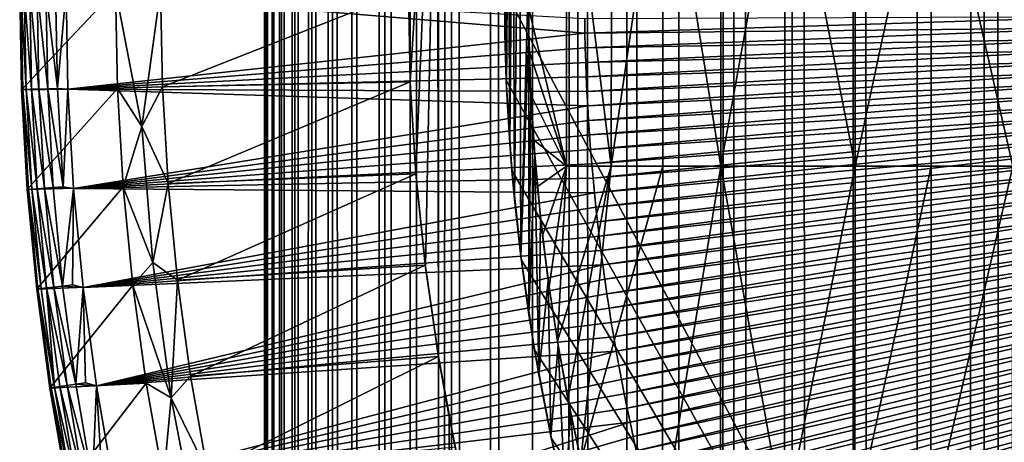
# Model space of a CAD drawing. Extents: x -310 to 68, y 7 to 1060.
# Drawn here: x -28 to -17, y 607 to 612 of the extents above; entities that cross this region are included whole.
import ezdxf

# ---------------------------------------------------------------- set-up
doc = ezdxf.new("R2010")
doc.units = 0
doc.header["$MEASUREMENT"] = 0

msp = doc.modelspace()

# ---------------------------------------------------------------- linework, layer by layer
for points in [[(-24.980234, 18.43268, -0.993913), (-25, 18.43268), (-25, 757)], [(-24.980234, 18.43268, -0.993913), (-25, 757), (-24.980234, 757, -0.993913)], [(-25, 18.43268), (-24.980234, 18.43268, 0.993913), (-24.980234, 757, 0.993913)], [(-25, 18.43268), (-24.980234, 757, 0.993913), (-25, 757)], [(-24.920971, 18.43268, -1.986254), (-24.980234, 757, -0.993913), (-24.920971, 757, -1.986254)], [(-24.920971, 18.43268, -1.986254), (-24.980234, 18.43268, -0.993913), (-24.980234, 757, -0.993913)], [(-24.920971, 18.43268, 1.986254), (-24.920971, 757, 1.986254), (-24.980234, 757, 0.993913)], [(-24.980234, 18.43268, 0.993913), (-24.920971, 18.43268, 1.986254), (-24.980234, 757, 0.993913)], [(-24.822302, 18.43268, -2.975455), (-24.920971, 757, -1.986254), (-24.822302, 757, -2.975455)], [(-24.822302, 18.43268, -2.975455), (-24.920971, 18.43268, -1.986254), (-24.920971, 757, -1.986254)], [(-24.920971, 18.43268, 1.986254), (-24.822302, 18.43268, 2.975455), (-24.822302, 757, 2.975455)], [(-24.920971, 18.43268, 1.986254), (-24.822302, 757, 2.975455), (-24.920971, 757, 1.986254)], [(-24.684383, 18.43268, -3.959951), (-24.822302, 757, -2.975455), (-24.684383, 757, -3.959951)], [(-24.684383, 18.43268, -3.959951), (-24.822302, 18.43268, -2.975455), (-24.822302, 757, -2.975455)], [(-24.822302, 18.43268, 2.975455), (-24.684383, 18.43268, 3.959951), (-24.684383, 757, 3.959951)], [(-24.822302, 18.43268, 2.975455), (-24.684383, 757, 3.959951), (-24.822302, 757, 2.975455)], [(-24.507435, 18.43268, -4.938185), (-24.684383, 757, -3.959951), (-24.507435, 757, -4.938185)], [(-24.507435, 18.43268, -4.938185), (-24.684383, 18.43268, -3.959951), (-24.684383, 757, -3.959951)], [(-24.684383, 18.43268, 3.959951), (-24.507435, 18.43268, 4.938185), (-24.507435, 757, 4.938185)], [(-24.684383, 18.43268, 3.959951), (-24.507435, 757, 4.938185), (-24.684383, 757, 3.959951)], [(-24.291733, 18.43268, -5.908611), (-24.507435, 757, -4.938185), (-24.291733, 757, -5.908611)], [(-24.291733, 18.43268, -5.908611), (-24.507435, 18.43268, -4.938185), (-24.507435, 757, -4.938185)], [(-24.507435, 18.43268, 4.938185), (-24.291733, 757, 5.908611), (-24.507435, 757, 4.938185)], [(-24.507435, 18.43268, 4.938185), (-24.291733, 18.43268, 5.908611), (-24.291733, 757, 5.908611)], [(-24.037622, 18.43268, -6.869694), (-24.291733, 757, -5.908611), (-24.037622, 757, -6.869694)], [(-24.037622, 18.43268, -6.869694), (-24.291733, 18.43268, -5.908611), (-24.291733, 757, -5.908611)], [(-24.291733, 18.43268, 5.908611), (-24.037622, 757, 6.869694), (-24.291733, 757, 5.908611)], [(-24.291733, 18.43268, 5.908611), (-24.037622, 18.43268, 6.869694), (-24.037622, 757, 6.869694)], [(-24.037622, 18.43268, -6.869694), (-24.037622, 757, -6.869694), (-23.745502, 757, -7.819915)], [(-23.745502, 18.43268, -7.819915), (-24.037622, 18.43268, -6.869694), (-23.745502, 757, -7.819915)], [(-24.037622, 18.43268, 6.869694), (-23.745502, 757, 7.819915), (-24.037622, 757, 6.869694)], [(-24.037622, 18.43268, 6.869694), (-23.745502, 18.43268, 7.819915), (-23.745502, 757, 7.819915)], [(-23.415838, 18.43268, -8.757771), (-23.745502, 757, -7.819915), (-23.415838, 757, -8.757771)], [(-23.415838, 18.43268, -8.757771), (-23.745502, 18.43268, -7.819915), (-23.745502, 757, -7.819915)], [(-23.745502, 18.43268, 7.819915), (-23.415838, 757, 8.757771), (-23.745502, 757, 7.819915)], [(-23.745502, 18.43268, 7.819915), (-23.415838, 18.43268, 8.757771), (-23.415838, 757, 8.757771)], [(-23.415838, 18.43268, -8.757771), (-23.415838, 757, -8.757771), (-23.049147, 757, -9.681779)], [(-23.049147, 18.43268, -9.681779), (-23.415838, 18.43268, -8.757771), (-23.049147, 757, -9.681779)], [(-23.415838, 757, 8.757771), (-23.185719, 608.169556, 9.35), (-23.185719, 615.830444, 9.35)], [(-23.415838, 18.43268, 8.757771), (-23.185719, 608.169556, 9.35), (-23.415838, 757, 8.757771)], [(-22.646009, 18.43268, -10.590479), (-23.049147, 757, -9.681779), (-22.646009, 757, -10.590479)], [(-22.646009, 18.43268, -10.590479), (-23.049147, 18.43268, -9.681779), (-23.049147, 757, -9.681779)], [(-22.207066, 18.43268, -11.482432), (-22.646009, 757, -10.590479), (-22.207066, 757, -11.482432)], [(-22.207066, 18.43268, -11.482432), (-22.646009, 18.43268, -10.590479), (-22.646009, 757, -10.590479)], [(-22.207066, 18.43268, -11.482432), (-22.207066, 757, -11.482432), (-21.733007, 757, -12.35623)], [(-21.733007, 18.43268, -12.35623), (-22.207066, 18.43268, -11.482432), (-21.733007, 757, -12.35623)], [(-21.224585, 18.43268, -13.210489), (-21.733007, 757, -12.35623), (-21.224585, 757, -13.210489)], [(-21.224585, 18.43268, -13.210489), (-21.733007, 18.43268, -12.35623), (-21.733007, 757, -12.35623)], [(-20.6826, 18.43268, -14.04386), (-21.224585, 757, -13.210489), (-20.6826, 757, -14.04386)], [(-20.6826, 18.43268, -14.04386), (-21.224585, 18.43268, -13.210489), (-21.224585, 757, -13.210489)], [(-20.6826, 18.43268, -14.04386), (-20.6826, 757, -14.04386), (-20.107914, 757, -14.855025)], [(-20.107914, 18.43268, -14.855025), (-20.6826, 18.43268, -14.04386), (-20.107914, 757, -14.855025)], [(-19.501432, 18.43268, -15.642702), (-20.107914, 757, -14.855025), (-19.501432, 757, -15.642702)], [(-19.501432, 18.43268, -15.642702), (-20.107914, 18.43268, -14.855025), (-20.107914, 757, -14.855025)], [(-18.864115, 18.43268, -16.405643), (-19.501432, 757, -15.642702), (-18.864115, 757, -16.405643)], [(-18.864115, 18.43268, -16.405643), (-19.501432, 18.43268, -15.642702), (-19.501432, 757, -15.642702)], [(-18.19697, 18.43268, -17.142645), (-18.864115, 757, -16.405643), (-18.19697, 757, -17.142645)], [(-18.19697, 18.43268, -17.142645), (-18.864115, 18.43268, -16.405643), (-18.864115, 757, -16.405643)], [(-18.19697, 18.43268, -17.142645), (-18.19697, 757, -17.142645), (-17.501051, 757, -17.852539)], [(-17.501051, 18.43268, -17.852539), (-18.19697, 18.43268, -17.142645), (-17.501051, 757, -17.852539)], [(-16.77746, 18.43268, -18.534206), (-17.501051, 757, -17.852539), (-16.77746, 757, -18.534206)], [(-16.77746, 18.43268, -18.534206), (-17.501051, 18.43268, -17.852539), (-17.501051, 757, -17.852539)], [(-12.858772, 630.15802, 21.439495), (-12.858772, 593.84198, 21.439495), (-22.5, 612, 21.439495)], [(-23.480316, 611.03833, 9.35), (-23.5, 612, 9.35), (-23.185719, 615.830444, 9.35)], [(-23.421297, 610.078308, 9.35), (-23.480316, 611.03833, 9.35), (-23.185719, 615.830444, 9.35)], [(-23.323044, 609.121521, 9.35), (-23.421297, 610.078308, 9.35), (-23.185719, 615.830444, 9.35)], [(-23.185719, 608.169556, 9.35), (-23.323044, 609.121521, 9.35), (-23.185719, 615.830444, 9.35)], [(-22.393898, 609.817505, 11.113655), (-22.344727, 614.638794, 11.212189), (-22.411482, 613.993835, 11.078154)], [(-22.393898, 609.817505, 11.113655), (-22.328106, 609.22406, 11.245252), (-22.344727, 614.638794, 11.212189)], [(-22.328106, 609.22406, 11.245252), (-22.249098, 612.200439, 11.400775), (-22.344727, 614.638794, 11.212189)], [(-22.44301, 610.399597, 11.014141), (-22.411482, 613.993835, 11.078154), (-22.458929, 613.358887, 10.981646)], [(-22.44301, 610.399597, 11.014141), (-22.393898, 609.817505, 11.113655), (-22.411482, 613.993835, 11.078154)], [(-21.853277, 610.163879, 7.637438), (-21.849548, 613.885254, 7.636135), (-22.249218, 611.813538, 6.386503)], [(-21.853277, 610.163879, 7.637438), (-21.385443, 610.163879, 8.863353), (-21.849548, 613.885254, 7.636135)], [(-21.385443, 610.163879, 8.863353), (-21.381794, 613.885254, 8.86184), (-21.849548, 613.885254, 7.636135)], [(-21.385443, 610.163879, 8.863353), (-20.848902, 610.163879, 10.060791), (-20.845345, 613.885254, 10.059074)], [(-21.385443, 610.163879, 8.863353), (-20.845345, 613.885254, 10.059074), (-21.381794, 613.885254, 8.86184)], [(-20.848902, 610.163879, 10.060791), (-20.245377, 610.163879, 11.225906), (-20.845345, 613.885254, 10.059074)], [(-20.245377, 610.163879, 11.225906), (-20.241922, 613.885254, 11.22399), (-20.845345, 613.885254, 10.059074)], [(-20.245377, 610.163879, 11.225906), (-19.573465, 613.885254, 12.352846), (-20.241922, 613.885254, 11.22399)], [(-20.245377, 610.163879, 11.225906), (-19.576805, 610.163879, 12.354954), (-19.573465, 613.885254, 12.352846)], [(-19.576805, 610.163879, 12.354954), (-18.845339, 610.163879, 13.444308), (-19.573465, 613.885254, 12.352846)], [(-18.845339, 610.163879, 13.444308), (-18.842123, 613.885254, 13.442014), (-19.573465, 613.885254, 12.352846)], [(-18.845339, 610.163879, 13.444308), (-18.050245, 613.885254, 14.487995), (-18.842123, 613.885254, 13.442014)], [(-18.845339, 610.163879, 13.444308), (-18.053326, 610.163879, 14.490468), (-18.050245, 613.885254, 14.487995)], [(-18.053326, 610.163879, 14.490468), (-17.20331, 610.163879, 15.490072), (-18.050245, 613.885254, 14.487995)], [(-17.20331, 610.163879, 15.490072), (-17.200375, 613.885254, 15.48743), (-18.050245, 613.885254, 14.487995)], [(-22.476545, 610.9729, 10.945541), (-22.458929, 613.358887, 10.981646), (-22.488148, 612.730225, 10.921686)], [(-22.476545, 610.9729, 10.945541), (-22.44301, 610.399597, 11.014141), (-22.458929, 613.358887, 10.981646)], [(-22.495302, 611.540222, 10.906941), (-22.488148, 612.730225, 10.921686), (-22.499758, 612.104309, 10.897746)], [(-22.495302, 611.540222, 10.906941), (-22.476545, 610.9729, 10.945541), (-22.488148, 612.730225, 10.921686)], [(-22.328106, 609.22406, 11.245252), (-22.245724, 611.563782, 11.407356), (-22.249098, 612.200439, 11.400775)], [(-22.245724, 611.563782, 11.407356), (-22.249218, 611.813538, 6.386503), (-22.249098, 612.200439, 11.400775)], [(-22.5, 612, 21.439495), (-22.495302, 611.540222, 10.906941), (-22.499758, 612.104309, 10.897746)], [(-26.549999, 612, 50.849998), (-27.530304, 610.959351, 50.849998), (-27.549999, 612, 50.849998)], [(-27.530304, 610.959351, 80.366753), (-27.537994, 612, 80.475662), (-27.549999, 612, 80.366753)], [(-27.530304, 610.959351, 80.366753), (-27.549999, 612, 80.366753), (-27.549999, 612, 50.849998)], [(-27.530304, 610.959351, 80.366753), (-27.549999, 612, 50.849998), (-27.530304, 610.959351, 50.849998)], [(-27.518307, 610.959839, 80.475662), (-27.537994, 612, 80.475662), (-27.530304, 610.959351, 80.366753)], [(-27.482895, 610.961182, 80.579338), (-27.537994, 612, 80.475662), (-27.518307, 610.959839, 80.475662)], [(-27.482895, 610.961182, 80.579338), (-27.502558, 612, 80.579338), (-27.537994, 612, 80.475662)], [(-26.549999, 612, 50.849998), (-26.530071, 610.972473, 50.849998), (-27.530304, 610.959351, 50.849998)], [(-27.425766, 610.963318, 80.672806), (-27.502558, 612, 80.579338), (-27.482895, 610.961182, 80.579338)], [(-27.425766, 610.963318, 80.672806), (-27.445387, 612, 80.672806), (-27.502558, 612, 80.579338)], [(-27.349665, 610.966187, 80.751579), (-27.445387, 612, 80.672806), (-27.425766, 610.963318, 80.672806)], [(-27.349665, 610.966187, 80.751579), (-27.369232, 612, 80.751579), (-27.445387, 612, 80.672806)], [(-27.258245, 610.969666, 80.811874), (-27.369232, 612, 80.751579), (-27.349665, 610.966187, 80.751579)], [(-27.258245, 610.969666, 80.811874), (-27.277746, 612, 80.811874), (-27.369232, 612, 80.751579)], [(-27.155897, 610.973511, 80.850792), (-27.277746, 612, 80.811874), (-27.258245, 610.969666, 80.811874)], [(-27.155897, 610.973511, 80.850792), (-27.175325, 612, 80.850792), (-27.277746, 612, 80.811874)], [(-27.155897, 610.973511, 80.850792), (-27.066885, 612, 80.86647), (-27.175325, 612, 80.850792)], [(-27.155897, 610.973511, 80.850792), (-27.04706, 610.965149, 80.86647), (-27.066885, 612, 80.86647)], [(-21.660227, 611.546326, 81.030739), (-27.066885, 612, 80.86647), (-27.04706, 610.965149, 80.86647)], [(-21.662872, 611.69751, 81.030739), (-27.066885, 612, 80.86647), (-21.660227, 611.546326, 81.030739)], [(-26.277845, 610.577942, 52.174999), (-26.549999, 612, 50.849998), (-26.082733, 612, 53.5)], [(-26.277845, 610.577942, 52.174999), (-26.530071, 610.972473, 50.849998), (-26.549999, 612, 50.849998)], [(-26.277845, 610.577942, 52.174999), (-26.082733, 612, 53.5), (-26.063156, 610.990601, 53.5)], [(-26.082733, 612, 53.5), (-23.5, 612, 53.5), (-26.063156, 610.990601, 53.5)], [(-26.063156, 610.990601, 53.5), (-23.5, 612, 53.5), (-23.480444, 611.041443, 53.5)], [(-23.480444, 611.041443, 53.5), (-23.5, 612, 53.5), (-23.5, 612, 9.35)], [(-23.480444, 611.041443, 53.5), (-23.5, 612, 9.35), (-23.480316, 611.03833, 9.35)], [(-22.5, 612, 21.439495), (-12.858772, 593.84198, 21.439495), (-22.480303, 611.058716, 21.439495)], [(-22.480303, 611.058716, 21.439495), (-22.495302, 611.540222, 10.906941), (-22.5, 612, 21.439495)], [(-21.853277, 610.163879, 7.637438), (-22.249218, 611.813538, 6.386503), (-22.24091, 611.364014, 6.4171)], [(-22.245724, 611.563782, 11.407356), (-22.24091, 611.364014, 6.4171), (-22.249218, 611.813538, 6.386503)], [(-21.662872, 611.69751, 81.030739), (-21.660227, 611.546326, 81.030739), (-16.259624, 611.716431, 81.158508)], [(-21.660227, 611.546326, 81.030739), (-16.257244, 611.603027, 81.158508), (-16.259624, 611.716431, 81.158508)], [(-22.328106, 609.22406, 11.245252), (-22.244238, 608.617126, 11.410253), (-22.245724, 611.563782, 11.407356)], [(-22.224077, 610.92627, 11.449471), (-22.24091, 611.364014, 6.4171), (-22.245724, 611.563782, 11.407356)], [(-22.244238, 608.617126, 11.410253), (-22.224077, 610.92627, 11.449471), (-22.245724, 611.563782, 11.407356)], [(-21.660227, 611.546326, 81.030739), (-21.656523, 611.395142, 81.030739), (-16.257244, 611.603027, 81.158508)], [(-21.656523, 611.395142, 81.030739), (-16.254068, 611.489624, 81.158508), (-16.257244, 611.603027, 81.158508)], [(-21.660227, 611.546326, 81.030739), (-27.04706, 610.965149, 80.86647), (-21.656523, 611.395142, 81.030739)], [(-22.480303, 611.058716, 21.439495), (-22.476545, 610.9729, 10.945541), (-22.495302, 611.540222, 10.906941)], [(-21.656523, 611.395142, 81.030739), (-21.651762, 611.243958, 81.030739), (-16.254068, 611.489624, 81.158508)], [(-21.651762, 611.243958, 81.030739), (-16.250101, 611.376282, 81.158508), (-16.254068, 611.489624, 81.158508)], [(-21.656523, 611.395142, 81.030739), (-27.04706, 610.965149, 80.86647), (-21.651762, 611.243958, 81.030739)], [(-21.853277, 610.163879, 7.637438), (-22.24091, 611.364014, 6.4171), (-22.223124, 610.906677, 6.480164)], [(-22.224077, 610.92627, 11.449471), (-22.223124, 610.906677, 6.480164), (-22.24091, 611.364014, 6.4171)], [(-21.651762, 611.243958, 81.030739), (-21.645943, 611.092834, 81.030739), (-16.250101, 611.376282, 81.158508)], [(-21.645943, 611.092834, 81.030739), (-16.24534, 611.262939, 81.158508), (-16.250101, 611.376282, 81.158508)], [(-21.645943, 611.092834, 81.030739), (-21.639069, 610.941772, 81.030739), (-16.24534, 611.262939, 81.158508)], [(-21.639069, 610.941772, 81.030739), (-16.239788, 611.149658, 81.158508), (-16.24534, 611.262939, 81.158508)], [(-21.651762, 611.243958, 81.030739), (-27.04706, 610.965149, 80.86647), (-21.645943, 611.092834, 81.030739)], [(-21.645943, 611.092834, 81.030739), (-27.04706, 610.965149, 80.86647), (-21.639069, 610.941772, 81.030739)], [(-22.480303, 611.058716, 21.439495), (-12.858772, 593.84198, 21.439495), (-22.421246, 610.119141, 21.439495)], [(-22.480303, 611.058716, 21.439495), (-22.44301, 610.399597, 11.014141), (-22.476545, 610.9729, 10.945541)], [(-22.421246, 610.119141, 21.439495), (-22.44301, 610.399597, 11.014141), (-22.480303, 611.058716, 21.439495)], [(-21.639069, 610.941772, 81.030739), (-21.631136, 610.79071, 81.030739), (-16.239788, 611.149658, 81.158508)], [(-21.631136, 610.79071, 81.030739), (-16.23344, 611.036377, 81.158508), (-16.239788, 611.149658, 81.158508)], [(-26.530071, 610.972473, 50.849998), (-27.471241, 609.920227, 50.849998), (-27.530304, 610.959351, 50.849998)], [(-27.45927, 609.921143, 80.475662), (-27.518307, 610.959839, 80.475662), (-27.530304, 610.959351, 80.366753)], [(-27.45927, 609.921143, 80.475662), (-27.530304, 610.959351, 80.366753), (-27.471241, 609.920227, 80.366753)], [(-27.471241, 609.920227, 80.366753), (-27.530304, 610.959351, 50.849998), (-27.471241, 609.920227, 50.849998)], [(-27.471241, 609.920227, 80.366753), (-27.530304, 610.959351, 80.366753), (-27.530304, 610.959351, 50.849998)], [(-27.423935, 609.923767, 80.579338), (-27.482895, 610.961182, 80.579338), (-27.518307, 610.959839, 80.475662)], [(-27.423935, 609.923767, 80.579338), (-27.518307, 610.959839, 80.475662), (-27.45927, 609.921143, 80.475662)], [(-27.366928, 609.928101, 80.672806), (-27.425766, 610.963318, 80.672806), (-27.482895, 610.961182, 80.579338)], [(-27.366928, 609.928101, 80.672806), (-27.482895, 610.961182, 80.579338), (-27.423935, 609.923767, 80.579338)], [(-26.530071, 610.972473, 50.849998), (-26.470312, 609.946472, 50.849998), (-27.471241, 609.920227, 50.849998)], [(-27.290991, 609.933899, 80.751579), (-27.349665, 610.966187, 80.751579), (-27.425766, 610.963318, 80.672806)], [(-27.290991, 609.933899, 80.751579), (-27.425766, 610.963318, 80.672806), (-27.366928, 609.928101, 80.672806)], [(-27.199768, 609.940796, 80.811874), (-27.258245, 610.969666, 80.811874), (-27.349665, 610.966187, 80.751579)], [(-27.199768, 609.940796, 80.811874), (-27.349665, 610.966187, 80.751579), (-27.290991, 609.933899, 80.751579)], [(-27.097639, 609.948547, 80.850792), (-27.155897, 610.973511, 80.850792), (-27.258245, 610.969666, 80.811874)], [(-27.097639, 609.948547, 80.850792), (-27.258245, 610.969666, 80.811874), (-27.199768, 609.940796, 80.811874)], [(-27.097639, 609.948547, 80.850792), (-27.04706, 610.965149, 80.86647), (-27.155897, 610.973511, 80.850792)], [(-27.097639, 609.948547, 80.850792), (-26.987612, 609.931885, 80.86647), (-27.04706, 610.965149, 80.86647)], [(-21.631136, 610.79071, 81.030739), (-27.04706, 610.965149, 80.86647), (-26.987612, 609.931885, 80.86647)], [(-21.639069, 610.941772, 81.030739), (-27.04706, 610.965149, 80.86647), (-21.631136, 610.79071, 81.030739)], [(-26.277845, 610.577942, 52.174999), (-26.470312, 609.946472, 50.849998), (-26.530071, 610.972473, 50.849998)], [(-26.277845, 610.577942, 52.174999), (-26.063156, 610.990601, 53.5), (-26.004452, 609.982666, 53.5)], [(-26.063156, 610.990601, 53.5), (-23.480444, 611.041443, 53.5), (-26.004452, 609.982666, 53.5)], [(-26.004452, 609.982666, 53.5), (-23.480444, 611.041443, 53.5), (-23.421806, 610.084534, 53.5)], [(-23.421806, 610.084534, 53.5), (-23.480444, 611.041443, 53.5), (-23.480316, 611.03833, 9.35)], [(-23.421806, 610.084534, 53.5), (-23.480316, 611.03833, 9.35), (-23.421297, 610.078308, 9.35)], [(-21.631136, 610.79071, 81.030739), (-21.622147, 610.639771, 81.030739), (-16.23344, 611.036377, 81.158508)], [(-21.622147, 610.639771, 81.030739), (-16.226303, 610.923157, 81.158508), (-16.23344, 611.036377, 81.158508)], [(-22.244238, 608.617126, 11.410253), (-22.183762, 610.284424, 11.52739), (-22.224077, 610.92627, 11.449471)], [(-22.19504, 610.437073, 6.577463), (-22.223124, 610.906677, 6.480164), (-22.224077, 610.92627, 11.449471)], [(-22.183762, 610.284424, 11.52739), (-22.19504, 610.437073, 6.577463), (-22.224077, 610.92627, 11.449471)], [(-21.853277, 610.163879, 7.637438), (-22.223124, 610.906677, 6.480164), (-22.19504, 610.437073, 6.577463)], [(-21.622147, 610.639771, 81.030739), (-21.612101, 610.488892, 81.030739), (-16.226303, 610.923157, 81.158508)], [(-21.612101, 610.488892, 81.030739), (-16.218372, 610.809998, 81.158508), (-16.226303, 610.923157, 81.158508)], [(-21.631136, 610.79071, 81.030739), (-26.987612, 609.931885, 80.86647), (-21.622147, 610.639771, 81.030739)], [(-21.612101, 610.488892, 81.030739), (-21.601, 610.338013, 81.030739), (-16.218372, 610.809998, 81.158508)], [(-21.601, 610.338013, 81.030739), (-16.20965, 610.696899, 81.158508), (-16.218372, 610.809998, 81.158508)], [(-21.622147, 610.639771, 81.030739), (-26.987612, 609.931885, 80.86647), (-21.612101, 610.488892, 81.030739)], [(-21.601, 610.338013, 81.030739), (-21.588844, 610.187256, 81.030739), (-16.20965, 610.696899, 81.158508)], [(-21.588844, 610.187256, 81.030739), (-16.200138, 610.583862, 81.158508), (-16.20965, 610.696899, 81.158508)], [(-26.277845, 610.577942, 52.174999), (-26.162392, 609.160095, 52.174999), (-26.470312, 609.946472, 50.849998)], [(-26.277845, 610.577942, 52.174999), (-26.004452, 609.982666, 53.5), (-26.162392, 609.160095, 52.174999)], [(-21.588844, 610.187256, 81.030739), (-21.575634, 610.036621, 81.030739), (-16.200138, 610.583862, 81.158508)], [(-21.575634, 610.036621, 81.030739), (-16.189835, 610.470947, 81.158508), (-16.200138, 610.583862, 81.158508)], [(-21.612101, 610.488892, 81.030739), (-26.987612, 609.931885, 80.86647), (-21.601, 610.338013, 81.030739)], [(-21.853277, 610.163879, 7.637438), (-22.19504, 610.437073, 6.577463), (-22.155411, 609.950562, 6.711516)], [(-22.183762, 610.284424, 11.52739), (-22.155411, 609.950562, 6.711516), (-22.19504, 610.437073, 6.577463)], [(-21.575634, 610.036621, 81.030739), (-21.561369, 609.886047, 81.030739), (-16.189835, 610.470947, 81.158508)], [(-21.561369, 609.886047, 81.030739), (-16.17874, 610.358032, 81.158508), (-16.189835, 610.470947, 81.158508)], [(-21.601, 610.338013, 81.030739), (-26.987612, 609.931885, 80.86647), (-21.588844, 610.187256, 81.030739)], [(-22.421246, 610.119141, 21.439495), (-22.393898, 609.817505, 11.113655), (-22.44301, 610.399597, 11.014141)], [(-21.561369, 609.886047, 81.030739), (-21.546051, 609.735596, 81.030739), (-16.17874, 610.358032, 81.158508)], [(-21.546051, 609.735596, 81.030739), (-16.166857, 610.245239, 81.158508), (-16.17874, 610.358032, 81.158508)], [(-22.244238, 608.617126, 11.410253), (-22.140528, 607.994141, 11.610211), (-22.183762, 610.284424, 11.52739)], [(-22.123932, 609.634827, 11.641806), (-22.155411, 609.950562, 6.711516), (-22.183762, 610.284424, 11.52739)], [(-22.183762, 610.284424, 11.52739), (-22.140528, 607.994141, 11.610211), (-22.123932, 609.634827, 11.641806)], [(-21.546051, 609.735596, 81.030739), (-21.529682, 609.585266, 81.030739), (-16.166857, 610.245239, 81.158508)], [(-21.529682, 609.585266, 81.030739), (-16.154184, 610.132507, 81.158508), (-16.166857, 610.245239, 81.158508)], [(-21.588844, 610.187256, 81.030739), (-26.987612, 609.931885, 80.86647), (-21.575634, 610.036621, 81.030739)], [(-21.853277, 610.163879, 7.637438), (-22.155411, 609.950562, 6.711516), (-22.102495, 609.442261, 6.885591)], [(-21.853277, 610.163879, 7.637438), (-22.102495, 609.442261, 6.885591), (-22.033978, 608.907043, 7.103649)], [(-21.853277, 610.163879, 7.637438), (-22.033978, 608.907043, 7.103649), (-21.94702, 608.340637, 7.369816)], [(-21.385443, 610.163879, 8.863353), (-21.94702, 608.340637, 7.369816), (-21.838108, 607.738586, 7.688462)], [(-21.853277, 610.163879, 7.637438), (-21.94702, 608.340637, 7.369816), (-21.385443, 610.163879, 8.863353)], [(-21.385443, 610.163879, 8.863353), (-21.838108, 607.738586, 7.688462), (-21.703133, 607.09729, 8.063558)], [(-21.385443, 610.163879, 8.863353), (-21.703133, 607.09729, 8.063558), (-20.848902, 610.163879, 10.060791)], [(-20.852459, 606.442566, 10.062508), (-20.848902, 610.163879, 10.060791), (-21.703133, 607.09729, 8.063558)], [(-21.529682, 609.585266, 81.030739), (-21.51226, 609.434998, 81.030739), (-16.154184, 610.132507, 81.158508)], [(-21.51226, 609.434998, 81.030739), (-16.140724, 610.019836, 81.158508), (-16.154184, 610.132507, 81.158508)], [(-20.852459, 606.442566, 10.062508), (-20.248831, 606.442566, 11.227821), (-20.245377, 610.163879, 11.225906)], [(-20.852459, 606.442566, 10.062508), (-20.245377, 610.163879, 11.225906), (-20.848902, 610.163879, 10.060791)], [(-20.248831, 606.442566, 11.227821), (-19.580147, 606.442566, 12.357062), (-20.245377, 610.163879, 11.225906)], [(-19.580147, 606.442566, 12.357062), (-19.576805, 610.163879, 12.354954), (-20.245377, 610.163879, 11.225906)], [(-19.580147, 606.442566, 12.357062), (-18.845339, 610.163879, 13.444308), (-19.576805, 610.163879, 12.354954)], [(-19.580147, 606.442566, 12.357062), (-18.848555, 606.442566, 13.446602), (-18.845339, 610.163879, 13.444308)], [(-18.848555, 606.442566, 13.446602), (-18.053326, 610.163879, 14.490468), (-18.845339, 610.163879, 13.444308)], [(-18.848555, 606.442566, 13.446602), (-18.056406, 606.442566, 14.49294), (-18.053326, 610.163879, 14.490468)], [(-18.056406, 606.442566, 14.49294), (-17.206245, 606.442566, 15.492715), (-17.20331, 610.163879, 15.490072)], [(-18.056406, 606.442566, 14.49294), (-17.20331, 610.163879, 15.490072), (-18.053326, 610.163879, 14.490468)], [(-21.575634, 610.036621, 81.030739), (-26.987612, 609.931885, 80.86647), (-21.561369, 609.886047, 81.030739)], [(-26.004452, 609.982666, 53.5), (-23.421806, 610.084534, 53.5), (-25.90671, 608.977783, 53.5)], [(-25.90671, 608.977783, 53.5), (-23.421806, 610.084534, 53.5), (-23.324184, 609.130798, 53.5)], [(-23.324184, 609.130798, 53.5), (-23.421806, 610.084534, 53.5), (-23.421297, 610.078308, 9.35)], [(-23.324184, 609.130798, 53.5), (-23.421297, 610.078308, 9.35), (-23.323044, 609.121521, 9.35)], [(-22.421246, 610.119141, 21.439495), (-12.858772, 593.84198, 21.439495), (-22.322933, 609.1828, 21.439495)], [(-22.322933, 609.1828, 21.439495), (-22.393898, 609.817505, 11.113655), (-22.421246, 610.119141, 21.439495)], [(-26.470312, 609.946472, 50.849998), (-27.372898, 608.884033, 50.849998), (-27.471241, 609.920227, 50.849998)], [(-27.360971, 608.885376, 80.475662), (-27.45927, 609.921143, 80.475662), (-27.471241, 609.920227, 80.366753)], [(-27.325762, 608.889404, 80.579338), (-27.423935, 609.923767, 80.579338), (-27.45927, 609.921143, 80.475662)], [(-27.325762, 608.889404, 80.579338), (-27.45927, 609.921143, 80.475662), (-27.360971, 608.885376, 80.475662)], [(-27.268959, 608.895874, 80.672806), (-27.366928, 609.928101, 80.672806), (-27.423935, 609.923767, 80.579338)], [(-27.268959, 608.895874, 80.672806), (-27.423935, 609.923767, 80.579338), (-27.325762, 608.889404, 80.579338)], [(-26.470312, 609.946472, 50.849998), (-26.370817, 608.923523, 50.849998), (-27.372898, 608.884033, 50.849998)], [(-27.193295, 608.904541, 80.751579), (-27.290991, 609.933899, 80.751579), (-27.366928, 609.928101, 80.672806)], [(-27.193295, 608.904541, 80.751579), (-27.366928, 609.928101, 80.672806), (-27.268959, 608.895874, 80.672806)], [(-27.102398, 608.914917, 80.811874), (-27.199768, 609.940796, 80.811874), (-27.290991, 609.933899, 80.751579)], [(-27.102398, 608.914917, 80.811874), (-27.290991, 609.933899, 80.751579), (-27.193295, 608.904541, 80.751579)], [(-27.097639, 609.948547, 80.850792), (-27.199768, 609.940796, 80.811874), (-26.987612, 609.931885, 80.86647)], [(-27.102398, 608.914917, 80.811874), (-26.987612, 609.931885, 80.86647), (-27.199768, 609.940796, 80.811874)], [(-27.000637, 608.926514, 80.850792), (-26.987612, 609.931885, 80.86647), (-27.102398, 608.914917, 80.811874)], [(-27.000637, 608.926514, 80.850792), (-26.88863, 608.901611, 80.86647), (-26.987612, 609.931885, 80.86647)], [(-21.561369, 609.886047, 81.030739), (-26.987612, 609.931885, 80.86647), (-26.88863, 608.901611, 80.86647)], [(-26.162392, 609.160095, 52.174999), (-26.370817, 608.923523, 50.849998), (-26.470312, 609.946472, 50.849998)], [(-26.162392, 609.160095, 52.174999), (-26.004452, 609.982666, 53.5), (-25.90671, 608.977783, 53.5)], [(-22.123932, 609.634827, 11.641806), (-22.102495, 609.442261, 6.885591), (-22.155411, 609.950562, 6.711516)], [(-21.51226, 609.434998, 81.030739), (-21.493788, 609.284912, 81.030739), (-16.140724, 610.019836, 81.158508)], [(-21.493788, 609.284912, 81.030739), (-16.126474, 609.907349, 81.158508), (-16.140724, 610.019836, 81.158508)], [(-27.360971, 608.885376, 80.475662), (-27.471241, 609.920227, 80.366753), (-27.372898, 608.884033, 80.366753)], [(-27.372898, 608.884033, 80.366753), (-27.471241, 609.920227, 50.849998), (-27.372898, 608.884033, 50.849998)], [(-27.372898, 608.884033, 80.366753), (-27.471241, 609.920227, 80.366753), (-27.471241, 609.920227, 50.849998)], [(-21.561369, 609.886047, 81.030739), (-26.88863, 608.901611, 80.86647), (-21.546051, 609.735596, 81.030739)], [(-21.493788, 609.284912, 81.030739), (-21.474266, 609.134949, 81.030739), (-16.126474, 609.907349, 81.158508)], [(-21.474266, 609.134949, 81.030739), (-16.111439, 609.794922, 81.158508), (-16.126474, 609.907349, 81.158508)], [(-21.546051, 609.735596, 81.030739), (-26.88863, 608.901611, 80.86647), (-21.529682, 609.585266, 81.030739)], [(-22.322933, 609.1828, 21.439495), (-22.328106, 609.22406, 11.245252), (-22.393898, 609.817505, 11.113655)], [(-21.474266, 609.134949, 81.030739), (-21.453695, 608.985107, 81.030739), (-16.111439, 609.794922, 81.158508)], [(-21.453695, 608.985107, 81.030739), (-16.095617, 609.682556, 81.158508), (-16.111439, 609.794922, 81.158508)], [(-22.140528, 607.994141, 11.610211), (-22.043285, 608.974121, 11.793793), (-22.123932, 609.634827, 11.641806)], [(-22.043285, 608.974121, 11.793793), (-22.102495, 609.442261, 6.885591), (-22.123932, 609.634827, 11.641806)], [(-21.453695, 608.985107, 81.030739), (-21.432077, 608.835449, 81.030739), (-16.095617, 609.682556, 81.158508)], [(-21.432077, 608.835449, 81.030739), (-16.07901, 609.570374, 81.158508), (-16.095617, 609.682556, 81.158508)], [(-21.529682, 609.585266, 81.030739), (-26.88863, 608.901611, 80.86647), (-21.51226, 609.434998, 81.030739)], [(-21.432077, 608.835449, 81.030739), (-21.409412, 608.685913, 81.030739), (-16.07901, 609.570374, 81.158508)], [(-21.409412, 608.685913, 81.030739), (-16.061619, 609.458252, 81.158508), (-16.07901, 609.570374, 81.158508)], [(-21.51226, 609.434998, 81.030739), (-26.88863, 608.901611, 80.86647), (-21.493788, 609.284912, 81.030739)], [(-22.043285, 608.974121, 11.793793), (-22.033978, 608.907043, 7.103649), (-22.102495, 609.442261, 6.885591)], [(-21.409412, 608.685913, 81.030739), (-21.385702, 608.53656, 81.030739), (-16.061619, 609.458252, 81.158508)], [(-21.385702, 608.53656, 81.030739), (-16.043442, 609.346313, 81.158508), (-16.061619, 609.458252, 81.158508)], [(-21.385702, 608.53656, 81.030739), (-21.360947, 608.387329, 81.030739), (-16.043442, 609.346313, 81.158508)], [(-21.360947, 608.387329, 81.030739), (-16.024483, 609.234436, 81.158508), (-16.043442, 609.346313, 81.158508)], [(-21.493788, 609.284912, 81.030739), (-26.88863, 608.901611, 80.86647), (-21.474266, 609.134949, 81.030739)], [(-22.322933, 609.1828, 21.439495), (-22.244238, 608.617126, 11.410253), (-22.328106, 609.22406, 11.245252)], [(-21.360947, 608.387329, 81.030739), (-21.335148, 608.238342, 81.030739), (-16.024483, 609.234436, 81.158508)], [(-21.335148, 608.238342, 81.030739), (-16.004742, 609.122742, 81.158508), (-16.024483, 609.234436, 81.158508)], [(-21.474266, 609.134949, 81.030739), (-26.88863, 608.901611, 80.86647), (-26.750259, 607.875916, 80.86647)], [(-21.474266, 609.134949, 81.030739), (-26.750259, 607.875916, 80.86647), (-21.453695, 608.985107, 81.030739)], [(-26.162392, 609.160095, 52.174999), (-25.970346, 607.750549, 52.174999), (-26.370817, 608.923523, 50.849998)], [(-26.162392, 609.160095, 52.174999), (-25.90671, 608.977783, 53.5), (-25.970346, 607.750549, 52.174999)], [(-25.90671, 608.977783, 53.5), (-23.324184, 609.130798, 53.5), (-25.770077, 607.977478, 53.5)], [(-25.770077, 607.977478, 53.5), (-23.324184, 609.130798, 53.5), (-23.187742, 608.181824, 53.5)], [(-23.187742, 608.181824, 53.5), (-23.324184, 609.130798, 53.5), (-23.323044, 609.121521, 9.35)], [(-23.187742, 608.181824, 53.5), (-23.323044, 609.121521, 9.35), (-23.185719, 608.169556, 9.35)], [(-22.322933, 609.1828, 21.439495), (-12.858772, 593.84198, 21.439495), (-22.185537, 608.251404, 21.439495)], [(-22.185537, 608.251404, 21.439495), (-22.244238, 608.617126, 11.410253), (-22.322933, 609.1828, 21.439495)], [(-21.335148, 608.238342, 81.030739), (-21.308306, 608.089478, 81.030739), (-16.004742, 609.122742, 81.158508)], [(-21.308306, 608.089478, 81.030739), (-15.984221, 609.011169, 81.158508), (-16.004742, 609.122742, 81.158508)], [(-21.308306, 608.089478, 81.030739), (-21.280424, 607.940857, 81.030739), (-15.984221, 609.011169, 81.158508)], [(-21.280424, 607.940857, 81.030739), (-15.962918, 608.89978, 81.158508), (-15.984221, 609.011169, 81.158508)], [(-26.370817, 608.923523, 50.849998), (-27.235416, 607.852356, 50.849998), (-27.372898, 608.884033, 50.849998)], [(-27.188517, 607.859497, 80.579338), (-27.268959, 608.895874, 80.672806), (-27.325762, 608.889404, 80.579338)], [(-27.056715, 607.879578, 80.751579), (-27.193295, 608.904541, 80.751579), (-27.268959, 608.895874, 80.672806)], [(-27.132, 607.868103, 80.672806), (-27.268959, 608.895874, 80.672806), (-27.188517, 607.859497, 80.579338)], [(-27.056715, 607.879578, 80.751579), (-27.268959, 608.895874, 80.672806), (-27.132, 607.868103, 80.672806)], [(-26.370817, 608.923523, 50.849998), (-26.231731, 607.905273, 50.849998), (-27.235416, 607.852356, 50.849998)], [(-26.966276, 607.893372, 80.811874), (-27.102398, 608.914917, 80.811874), (-27.193295, 608.904541, 80.751579)], [(-26.966276, 607.893372, 80.811874), (-27.193295, 608.904541, 80.751579), (-27.056715, 607.879578, 80.751579)], [(-27.000637, 608.926514, 80.850792), (-27.102398, 608.914917, 80.811874), (-26.88863, 608.901611, 80.86647)], [(-26.966276, 607.893372, 80.811874), (-26.88863, 608.901611, 80.86647), (-27.102398, 608.914917, 80.811874)], [(-26.865026, 607.908813, 80.850792), (-26.88863, 608.901611, 80.86647), (-26.966276, 607.893372, 80.811874)], [(-26.865026, 607.908813, 80.850792), (-26.750259, 607.875916, 80.86647), (-26.88863, 608.901611, 80.86647)], [(-21.453695, 608.985107, 81.030739), (-26.750259, 607.875916, 80.86647), (-21.432077, 608.835449, 81.030739)], [(-25.970346, 607.750549, 52.174999), (-26.231731, 607.905273, 50.849998), (-26.370817, 608.923523, 50.849998)], [(-25.970346, 607.750549, 52.174999), (-25.90671, 608.977783, 53.5), (-25.770077, 607.977478, 53.5)], [(-22.140528, 607.994141, 11.610211), (-22.014854, 607.352844, 11.846778), (-22.043285, 608.974121, 11.793793)], [(-21.94702, 608.340637, 7.369816), (-22.033978, 608.907043, 7.103649), (-22.043285, 608.974121, 11.793793)], [(-21.940048, 608.299072, 11.984752), (-21.94702, 608.340637, 7.369816), (-22.043285, 608.974121, 11.793793)], [(-22.014854, 607.352844, 11.846778), (-21.940048, 608.299072, 11.984752), (-22.043285, 608.974121, 11.793793)], [(-21.280424, 607.940857, 81.030739), (-21.251505, 607.792419, 81.030739), (-15.962918, 608.89978, 81.158508)], [(-21.251505, 607.792419, 81.030739), (-15.940837, 608.788513, 81.158508), (-15.962918, 608.89978, 81.158508)], [(-27.223549, 607.854126, 80.475662), (-27.360971, 608.885376, 80.475662), (-27.372898, 608.884033, 80.366753)], [(-27.223549, 607.854126, 80.475662), (-27.372898, 608.884033, 80.366753), (-27.235416, 607.852356, 80.366753)], [(-27.235416, 607.852356, 80.366753), (-27.372898, 608.884033, 50.849998), (-27.235416, 607.852356, 50.849998)], [(-27.235416, 607.852356, 80.366753), (-27.372898, 608.884033, 80.366753), (-27.372898, 608.884033, 50.849998)], [(-27.188517, 607.859497, 80.579338), (-27.325762, 608.889404, 80.579338), (-27.360971, 608.885376, 80.475662)], [(-27.188517, 607.859497, 80.579338), (-27.360971, 608.885376, 80.475662), (-27.223549, 607.854126, 80.475662)], [(-21.432077, 608.835449, 81.030739), (-26.750259, 607.875916, 80.86647), (-21.409412, 608.685913, 81.030739)], [(-21.251505, 607.792419, 81.030739), (-21.221546, 607.644165, 81.030739), (-15.940837, 608.788513, 81.158508)], [(-21.221546, 607.644165, 81.030739), (-15.917978, 608.677429, 81.158508), (-15.940837, 608.788513, 81.158508)], [(-21.409412, 608.685913, 81.030739), (-26.750259, 607.875916, 80.86647), (-21.385702, 608.53656, 81.030739)], [(-22.185537, 608.251404, 21.439495), (-22.140528, 607.994141, 11.610211), (-22.244238, 608.617126, 11.410253)], [(-21.221546, 607.644165, 81.030739), (-21.19055, 607.496155, 81.030739), (-15.917978, 608.677429, 81.158508)], [(-21.19055, 607.496155, 81.030739), (-15.894341, 608.566467, 81.158508), (-15.917978, 608.677429, 81.158508)], [(-21.385702, 608.53656, 81.030739), (-26.750259, 607.875916, 80.86647), (-21.360947, 608.387329, 81.030739)], [(-21.19055, 607.496155, 81.030739), (-21.15852, 607.348328, 81.030739), (-15.894341, 608.566467, 81.158508)], [(-21.15852, 607.348328, 81.030739), (-15.86993, 608.455688, 81.158508), (-15.894341, 608.566467, 81.158508)], [(-21.360947, 608.387329, 81.030739), (-26.750259, 607.875916, 80.86647), (-21.335148, 608.238342, 81.030739)], [(-21.15852, 607.348328, 81.030739), (-21.125456, 607.200745, 81.030739), (-15.86993, 608.455688, 81.158508)], [(-21.125456, 607.200745, 81.030739), (-15.844744, 608.345093, 81.158508), (-15.86993, 608.455688, 81.158508)], [(-22.014854, 607.352844, 11.846778), (-21.864904, 606.691895, 12.121304), (-21.940048, 608.299072, 11.984752)], [(-21.838108, 607.738586, 7.688462), (-21.94702, 608.340637, 7.369816), (-21.940048, 608.299072, 11.984752)], [(-21.812057, 607.607178, 12.216143), (-21.838108, 607.738586, 7.688462), (-21.940048, 608.299072, 11.984752)], [(-21.812057, 607.607178, 12.216143), (-21.940048, 608.299072, 11.984752), (-21.864904, 606.691895, 12.121304)], [(-21.125456, 607.200745, 81.030739), (-21.091362, 607.053406, 81.030739), (-15.844744, 608.345093, 81.158508)], [(-21.091362, 607.053406, 81.030739), (-15.818785, 608.23468, 81.158508), (-15.844744, 608.345093, 81.158508)], [(-21.335148, 608.238342, 81.030739), (-26.750259, 607.875916, 80.86647), (-26.572701, 606.856201, 80.86647)], [(-21.335148, 608.238342, 81.030739), (-26.572701, 606.856201, 80.86647), (-21.308306, 608.089478, 81.030739)], [(-25.770077, 607.977478, 53.5), (-23.187742, 608.181824, 53.5), (-25.594757, 606.983154, 53.5)], [(-25.594757, 606.983154, 53.5), (-23.187742, 608.181824, 53.5), (-23.012709, 607.239197, 53.5)], [(-23.187742, 608.181824, 53.5), (-23.185719, 608.169556, 9.35), (-23.0755, 607.553467, 9.618801)], [(-23.012709, 607.239197, 53.5), (-23.187742, 608.181824, 53.5), (-23.0755, 607.553467, 9.618801)], [(-22.185537, 608.251404, 21.439495), (-12.858772, 593.84198, 21.439495), (-22.009296, 607.326599, 21.439495)], [(-22.009296, 607.326599, 21.439495), (-22.140528, 607.994141, 11.610211), (-22.185537, 608.251404, 21.439495)], [(-21.091362, 607.053406, 81.030739), (-21.056236, 606.906311, 81.030739), (-15.818785, 608.23468, 81.158508)], [(-21.056236, 606.906311, 81.030739), (-15.792053, 608.124451, 81.158508), (-15.818785, 608.23468, 81.158508)], [(-21.308306, 608.089478, 81.030739), (-26.572701, 606.856201, 80.86647), (-21.280424, 607.940857, 81.030739)], [(-23.415838, 18.43268, 8.757771), (-23.049147, 18.43268, 9.681779), (-23.185719, 608.169556, 9.35)], [(-23.049147, 18.43268, 9.681779), (-23.0755, 607.553467, 9.618801), (-23.185719, 608.169556, 9.35)], [(-21.056236, 606.906311, 81.030739), (-21.020082, 606.75946, 81.030739), (-15.792053, 608.124451, 81.158508)], [(-21.020082, 606.75946, 81.030739), (-15.764551, 608.014404, 81.158508), (-15.792053, 608.124451, 81.158508)], [(-25.970346, 607.750549, 52.174999), (-25.770077, 607.977478, 53.5), (-25.594757, 606.983154, 53.5)], [(-22.009296, 607.326599, 21.439495), (-22.014854, 607.352844, 11.846778), (-22.140528, 607.994141, 11.610211)], [(-21.020082, 606.75946, 81.030739), (-20.982901, 606.612854, 81.030739), (-15.764551, 608.014404, 81.158508)], [(-20.982901, 606.612854, 81.030739), (-15.73628, 607.904541, 81.158508), (-15.764551, 608.014404, 81.158508)], [(-26.231731, 607.905273, 50.849998), (-27.05899, 606.826538, 50.849998), (-27.235416, 607.852356, 50.849998)], [(-26.881451, 606.860596, 80.751579), (-27.056715, 607.879578, 80.751579), (-27.132, 607.868103, 80.672806)], [(-26.231731, 607.905273, 50.849998), (-26.053267, 606.893127, 50.849998), (-27.05899, 606.826538, 50.849998)], [(-26.791597, 606.877808, 80.811874), (-26.966276, 607.893372, 80.811874), (-27.056715, 607.879578, 80.751579)], [(-26.791597, 606.877808, 80.811874), (-27.056715, 607.879578, 80.751579), (-26.881451, 606.860596, 80.751579)], [(-26.865026, 607.908813, 80.850792), (-26.966276, 607.893372, 80.811874), (-26.750259, 607.875916, 80.86647)], [(-26.791597, 606.877808, 80.811874), (-26.750259, 607.875916, 80.86647), (-26.966276, 607.893372, 80.811874)], [(-26.691006, 606.897034, 80.850792), (-26.750259, 607.875916, 80.86647), (-26.791597, 606.877808, 80.811874)], [(-26.691006, 606.897034, 80.850792), (-26.572701, 606.856201, 80.86647), (-26.750259, 607.875916, 80.86647)], [(-21.280424, 607.940857, 81.030739), (-26.572701, 606.856201, 80.86647), (-21.251505, 607.792419, 81.030739)], [(-25.970346, 607.750549, 52.174999), (-26.053267, 606.893127, 50.849998), (-26.231731, 607.905273, 50.849998)], [(-20.982901, 606.612854, 81.030739), (-20.944696, 606.466492, 81.030739), (-15.73628, 607.904541, 81.158508)], [(-20.944696, 606.466492, 81.030739), (-15.707241, 607.794861, 81.158508), (-15.73628, 607.904541, 81.158508)], [(-27.047201, 606.828796, 80.475662), (-27.223549, 607.854126, 80.475662), (-27.235416, 607.852356, 80.366753)], [(-27.047201, 606.828796, 80.475662), (-27.235416, 607.852356, 80.366753), (-27.05899, 606.826538, 80.366753)], [(-27.05899, 606.826538, 80.366753), (-27.235416, 607.852356, 50.849998), (-27.05899, 606.826538, 50.849998)], [(-27.05899, 606.826538, 80.366753), (-27.235416, 607.852356, 80.366753), (-27.235416, 607.852356, 50.849998)], [(-27.012396, 606.83551, 80.579338), (-27.188517, 607.859497, 80.579338), (-27.223549, 607.854126, 80.475662)], [(-27.012396, 606.83551, 80.579338), (-27.223549, 607.854126, 80.475662), (-27.047201, 606.828796, 80.475662)], [(-26.956245, 606.846252, 80.672806), (-27.132, 607.868103, 80.672806), (-27.188517, 607.859497, 80.579338)], [(-26.956245, 606.846252, 80.672806), (-27.188517, 607.859497, 80.579338), (-27.012396, 606.83551, 80.579338)], [(-26.881451, 606.860596, 80.751579), (-27.132, 607.868103, 80.672806), (-26.956245, 606.846252, 80.672806)], [(-21.251505, 607.792419, 81.030739), (-26.572701, 606.856201, 80.86647), (-21.221546, 607.644165, 81.030739)], [(-20.944696, 606.466492, 81.030739), (-20.905468, 606.320435, 81.030739), (-15.707241, 607.794861, 81.158508)], [(-20.905468, 606.320435, 81.030739), (-15.677435, 607.685425, 81.158508), (-15.707241, 607.794861, 81.158508)], [(-25.970346, 607.750549, 52.174999), (-25.702274, 606.353516, 52.174999), (-26.053267, 606.893127, 50.849998)], [(-25.970346, 607.750549, 52.174999), (-25.594757, 606.983154, 53.5), (-25.702274, 606.353516, 52.174999)], [(-21.703133, 607.09729, 8.063558), (-21.838108, 607.738586, 7.688462), (-21.812057, 607.607178, 12.216143)], [(-20.905468, 606.320435, 81.030739), (-20.865219, 606.174683, 81.030739), (-15.677435, 607.685425, 81.158508)], [(-20.865219, 606.174683, 81.030739), (-15.646865, 607.576172, 81.158508), (-15.677435, 607.685425, 81.158508)], [(-21.221546, 607.644165, 81.030739), (-26.572701, 606.856201, 80.86647), (-21.19055, 607.496155, 81.030739)], [(-21.864904, 606.691895, 12.121304), (-21.688187, 606.01062, 12.434732), (-21.812057, 607.607178, 12.216143)], [(-21.656687, 606.896057, 12.489511), (-21.703133, 607.09729, 8.063558), (-21.812057, 607.607178, 12.216143)], [(-21.656687, 606.896057, 12.489511), (-21.812057, 607.607178, 12.216143), (-21.688187, 606.01062, 12.434732)], [(-20.865219, 606.174683, 81.030739), (-20.82395, 606.029175, 81.030739), (-15.646865, 607.576172, 81.158508)], [(-20.82395, 606.029175, 81.030739), (-15.61553, 607.467163, 81.158508), (-15.646865, 607.576172, 81.158508)], [(-21.19055, 607.496155, 81.030739), (-26.572701, 606.856201, 80.86647), (-26.356218, 605.844116, 80.86647)], [(-21.19055, 607.496155, 81.030739), (-26.356218, 605.844116, 80.86647), (-21.15852, 607.348328, 81.030739)], [(-22.938177, 606.892151, 9.941834), (-23.0755, 607.553467, 9.618801), (-23.049147, 18.43268, 9.681779)], [(-23.012709, 607.239197, 53.5), (-23.0755, 607.553467, 9.618801), (-22.938177, 606.892151, 9.941834)], [(-20.82395, 606.029175, 81.030739), (-20.781666, 605.883972, 81.030739), (-15.61553, 607.467163, 81.158508)], [(-20.781666, 605.883972, 81.030739), (-15.583434, 607.358337, 81.158508), (-15.61553, 607.467163, 81.158508)], [(-20.781666, 605.883972, 81.030739), (-20.738365, 605.739075, 81.030739), (-15.583434, 607.358337, 81.158508)], [(-20.738365, 605.739075, 81.030739), (-15.550577, 607.249817, 81.158508), (-15.583434, 607.358337, 81.158508)], [(-21.15852, 607.348328, 81.030739), (-26.356218, 605.844116, 80.86647), (-21.125456, 607.200745, 81.030739)], [(-22.009296, 607.326599, 21.439495), (-21.864904, 606.691895, 12.121304), (-22.014854, 607.352844, 11.846778)], [(-22.009296, 607.326599, 21.439495), (-12.858772, 593.84198, 21.439495), (-21.794521, 606.409912, 21.439495)], [(-21.794521, 606.409912, 21.439495), (-21.864904, 606.691895, 12.121304), (-22.009296, 607.326599, 21.439495)]]:
    msp.add_3dface(points)

doc.saveas('drawing.dxf')
